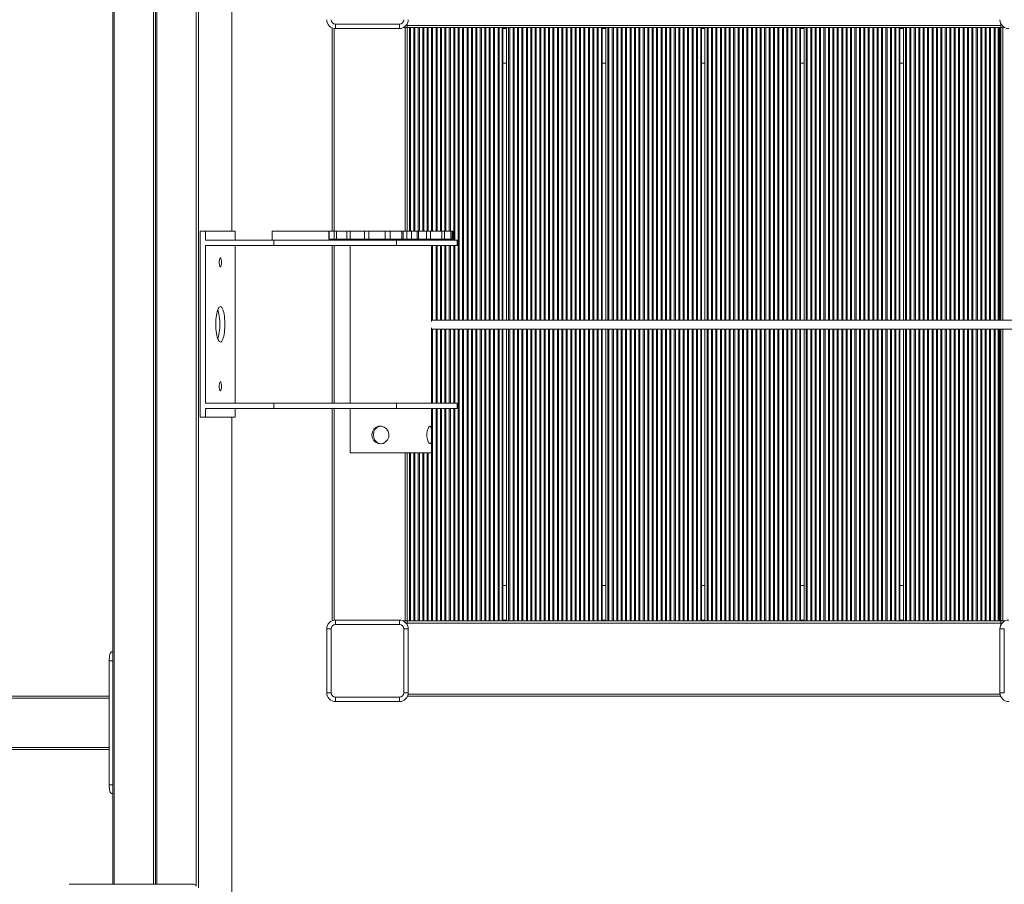
# Model space of a CAD drawing. Units: millimetres. Extents: x -17515 to 14850, y -10423 to -2600.
# Drawn here: x -12388 to -11276, y -8074 to -7097 of the extents above; entities that cross this region are included whole.
import ezdxf

# ---------------------------------------------------------------- set-up
doc = ezdxf.new("R2010")
doc.units = ezdxf.units.MM

msp = doc.modelspace()

# ---------------------------------------------------------------- linework, layer by layer
at = {"color": 7, "linetype": 'Continuous', "lineweight": 15}
for p, q in [((-12282.561, -4809.919), (-12282.561, -8073.876)), ((-12234.265, -4809.919), (-12234.265, -8073.876)), ((-12148.044, -7336.484), (-12148.044, -5546.484)), ((-12031.084, -7102.484), (-11959.085, -7102.484)), ((-12031.084, -7107.484), (-12031.084, -7102.484)), ((-11959.085, -7102.484), (-11959.085, -7107.484)), ((-11950.085, -7103.984), (-11950.085, -7101.843)), ((-11280.085, -7103.984), (-11280.085, -7101.843)), ((-12035.085, -7336.484), (-12035.085, -7106.649)), ((-11959.085, -7107.484), (-12031.084, -7107.484)), ((-11952.585, -7106.484), (-11954.726, -7106.484)), ((-11950.085, -7106.484), (-11952.585, -7106.484)), ((-11950.085, -7106.484), (-11950.085, -7103.984)), ((-11950.085, -7103.984), (-11280.085, -7103.984)), ((-11950.085, -7336.484), (-11950.085, -7106.484)), ((-11950.085, -7106.484), (-11280.085, -7106.484)), ((-11842.085, -7436.897), (-11842.085, -7106.484)), ((-11838.085, -7436.897), (-11838.085, -7106.484)), ((-11730.085, -7436.897), (-11730.085, -7106.484)), ((-11726.085, -7436.897), (-11726.085, -7106.484)), ((-11618.085, -7436.897), (-11618.085, -7106.484)), ((-11614.085, -7436.897), (-11614.085, -7106.484)), ((-11506.085, -7436.897), (-11506.085, -7106.484)), ((-11502.085, -7436.897), (-11502.085, -7106.484)), ((-11394.084, -7436.897), (-11394.084, -7106.484)), ((-11390.085, -7436.897), (-11390.085, -7106.484)), ((-11282.085, -7436.897), (-11282.085, -7106.484)), ((-11280.085, -7106.484), (-11280.085, -7103.984)), ((-11280.085, -7106.484), (-11280.085, -7436.897)), ((-11280.085, -7106.484), (-11277.584, -7106.484)), ((-11277.584, -7106.484), (-11275.443, -7106.484)), ((-11842.085, -7146.484), (-11838.085, -7146.484)), ((-11730.085, -7146.484), (-11726.085, -7146.484)), ((-11618.085, -7146.484), (-11614.085, -7146.484)), ((-11506.085, -7146.484), (-11502.085, -7146.484)), ((-11394.084, -7146.484), (-11390.085, -7146.484)), ((-11282.085, -7146.484), (-11281.084, -7146.484)), ((-12178.034, -7336.484), (-12183.83, -7336.484)), ((-12183.83, -7336.484), (-12183.83, -7546.484)), ((-12178.034, -7336.484), (-12178.034, -7346.484)), ((-12144.388, -7336.484), (-12178.034, -7336.484)), ((-12144.388, -7346.484), (-12144.388, -7336.484)), ((-12102.702, -7336.484), (-12102.702, -7346.484)), ((-12102.702, -7336.484), (-12038.883, -7336.484)), ((-12038.883, -7345.484), (-12038.883, -7336.484)), ((-12038.177, -7336.484), (-12038.883, -7336.484)), ((-12038.177, -7345.484), (-12038.177, -7336.484)), ((-12032.558, -7336.484), (-12038.177, -7336.484)), ((-12032.558, -7345.484), (-12032.558, -7336.484)), ((-12030.004, -7336.484), (-12032.558, -7336.484)), ((-12030.004, -7345.484), (-12030.004, -7336.484)), ((-12018.542, -7336.484), (-12030.004, -7336.484)), ((-12018.542, -7345.484), (-12018.542, -7336.484)), ((-12014.448, -7336.484), (-12018.542, -7336.484)), ((-12014.448, -7345.484), (-12014.448, -7336.484)), ((-11998.523, -7336.484), (-12014.448, -7336.484)), ((-11998.523, -7345.484), (-11998.523, -7336.484)), ((-11993.383, -7336.484), (-11998.523, -7336.484)), ((-11993.383, -7345.484), (-11993.383, -7336.484)), ((-11975.114, -7336.484), (-11993.383, -7336.484)), ((-11975.114, -7345.484), (-11975.114, -7336.484)), ((-11974.919, -7336.484), (-11975.114, -7336.484)), ((-11974.919, -7345.484), (-11974.919, -7336.484)), ((-11969.352, -7336.484), (-11974.919, -7336.484)), ((-11969.352, -7345.484), (-11969.352, -7336.484)), ((-11956.383, -7336.484), (-11969.352, -7336.484)), ((-11956.383, -7345.484), (-11956.383, -7336.484)), ((-11954.609, -7336.484), (-11956.383, -7336.484)), ((-11954.609, -7345.484), (-11954.609, -7336.484)), ((-11950.575, -7336.484), (-11954.609, -7336.484)), ((-11950.575, -7345.484), (-11950.575, -7336.484)), ((-11945.253, -7336.484), (-11950.575, -7336.484)), ((-11945.253, -7345.484), (-11945.253, -7336.484)), ((-11939.147, -7336.484), (-11945.253, -7336.484)), ((-11939.147, -7345.484), (-11939.147, -7336.484)), ((-11937.367, -7336.484), (-11939.147, -7336.484)), ((-11937.367, -7345.484), (-11937.367, -7336.484)), ((-11928.427, -7336.484), (-11937.367, -7336.484)), ((-11928.427, -7345.484), (-11928.427, -7336.484)), ((-11923.992, -7336.484), (-11928.427, -7336.484)), ((-11923.992, -7345.484), (-11923.992, -7336.484)), ((-11923.915, -7336.484), (-11923.992, -7336.484)), ((-11923.915, -7345.484), (-11923.915, -7336.484)), ((-11911.147, -7336.484), (-11923.915, -7336.484)), ((-11911.147, -7345.484), (-11911.147, -7336.484)), ((-11908.134, -7336.484), (-11911.147, -7336.484)), ((-11908.134, -7345.484), (-11908.134, -7336.484)), ((-11900.82, -7336.484), (-11908.134, -7336.484)), ((-11900.82, -7345.484), (-11900.82, -7336.484)), ((-11899.592, -7336.484), (-11900.82, -7336.484)), ((-11899.592, -7345.484), (-11899.592, -7336.484)), ((-11898.691, -7336.484), (-11899.592, -7336.484)), ((-11898.691, -7345.484), (-11898.691, -7336.484)), ((-12100.879, -7346.484), (-12178.034, -7346.484)), ((-12100.879, -7352.484), (-12100.879, -7346.484)), ((-11962.248, -7346.484), (-12100.879, -7346.484)), ((-12038.177, -7345.484), (-12038.883, -7345.484)), ((-12032.558, -7345.484), (-12038.177, -7345.484)), ((-12030.004, -7345.484), (-12032.558, -7345.484)), ((-12030.258, -7345.484), (-12030.258, -7346.484)), ((-12018.542, -7345.484), (-12030.004, -7345.484)), ((-12014.448, -7345.484), (-12018.542, -7345.484)), ((-12014.786, -7345.484), (-12014.786, -7346.484)), ((-11998.523, -7345.484), (-12014.448, -7345.484)), ((-11993.383, -7345.484), (-11998.523, -7345.484)), ((-11975.114, -7345.484), (-11993.383, -7345.484)), ((-11974.919, -7345.484), (-11975.114, -7345.484)), ((-11969.352, -7345.484), (-11974.919, -7345.484)), ((-11956.383, -7345.484), (-11969.352, -7345.484)), ((-11962.248, -7352.484), (-11962.248, -7346.484)), ((-11893.774, -7346.484), (-11962.248, -7346.484)), ((-11954.609, -7345.484), (-11956.383, -7345.484)), ((-11950.575, -7345.484), (-11954.609, -7345.484)), ((-11945.253, -7345.484), (-11950.575, -7345.484)), ((-11939.147, -7345.484), (-11945.253, -7345.484)), ((-11937.367, -7345.484), (-11939.147, -7345.484)), ((-11928.427, -7345.484), (-11937.367, -7345.484)), ((-11923.992, -7345.484), (-11928.427, -7345.484)), ((-11923.915, -7345.484), (-11923.992, -7345.484)), ((-11911.147, -7345.484), (-11923.915, -7345.484)), ((-11922.786, -7346.484), (-11922.786, -7345.484)), ((-11908.134, -7345.484), (-11911.147, -7345.484)), ((-11900.82, -7345.484), (-11908.134, -7345.484)), ((-11899.592, -7345.484), (-11900.82, -7345.484)), ((-11898.691, -7345.484), (-11899.592, -7345.484)), ((-11893.774, -7352.484), (-11893.774, -7346.484)), ((-12178.034, -7352.484), (-12178.034, -7530.484)), ((-12100.879, -7352.484), (-12178.034, -7352.484)), ((-12144.388, -7530.484), (-12144.388, -7352.484)), ((-11962.248, -7352.484), (-12100.879, -7352.484)), ((-12035.085, -7530.484), (-12035.085, -7352.484)), ((-12014.786, -7352.484), (-12014.786, -7530.484)), ((-11893.774, -7352.484), (-11962.248, -7352.484)), ((-11922.786, -7438.173), (-11922.786, -7352.484)), ((139.232, -7436.897), (-11922.786, -7436.897)), ((-11922.786, -7530.484), (-11922.786, -7445.621)), ((-11922.786, -7446.897), (139.232, -7446.897)), ((-11842.085, -7776.484), (-11842.085, -7446.897)), ((-11838.085, -7776.484), (-11838.085, -7446.897)), ((-11730.085, -7776.484), (-11730.085, -7446.897)), ((-11726.085, -7776.484), (-11726.085, -7446.897)), ((-11618.085, -7776.484), (-11618.085, -7446.897)), ((-11614.085, -7776.484), (-11614.085, -7446.897)), ((-11506.085, -7776.484), (-11506.085, -7446.897)), ((-11502.085, -7776.484), (-11502.085, -7446.897)), ((-11394.084, -7776.484), (-11394.084, -7446.897)), ((-11390.085, -7776.484), (-11390.085, -7446.897)), ((-11282.085, -7776.484), (-11282.085, -7446.897)), ((-11280.085, -7446.897), (-11280.085, -7776.484)), ((-12100.879, -7530.484), (-12178.034, -7530.484)), ((-12178.034, -7536.484), (-12178.034, -7546.484)), ((-12100.879, -7536.484), (-12178.034, -7536.484)), ((-12144.388, -7546.484), (-12144.388, -7536.484)), ((-12100.879, -7530.484), (-12100.879, -7536.484)), ((-11962.248, -7530.484), (-12100.879, -7530.484)), ((-11962.248, -7536.484), (-12100.879, -7536.484)), ((-12035.085, -7776.319), (-12035.085, -7536.484)), ((-12014.786, -7536.484), (-12014.786, -7586.484)), ((-11962.248, -7530.484), (-11962.248, -7536.484)), ((-11893.774, -7530.484), (-11962.248, -7530.484)), ((-11893.774, -7536.484), (-11962.248, -7536.484)), ((-11922.786, -7586.484), (-11922.786, -7536.484)), ((-11893.774, -7536.484), (-11893.774, -7530.484)), ((-12178.034, -7546.484), (-12183.83, -7546.484)), ((-12178.034, -7546.484), (-12144.388, -7546.484)), ((-12148.044, -8113.378), (-12148.044, -7546.484)), ((-11922.786, -7586.484), (-12014.786, -7586.484)), ((-11950.085, -7776.484), (-11950.085, -7586.484)), ((-11838.085, -7736.484), (-11842.085, -7736.484)), ((-11726.085, -7736.484), (-11730.085, -7736.484)), ((-11614.085, -7736.484), (-11618.085, -7736.484)), ((-11502.085, -7736.484), (-11506.085, -7736.484)), ((-11390.085, -7736.484), (-11394.084, -7736.484)), ((-11281.084, -7736.484), (-11282.085, -7736.484)), ((-12031.084, -7780.484), (-12031.084, -7775.484)), ((-12031.084, -7775.484), (-11959.085, -7775.484)), ((-11959.085, -7780.484), (-12031.084, -7780.484)), ((-11959.085, -7780.484), (-11959.085, -7775.484)), ((-11952.585, -7776.484), (-11954.726, -7776.484)), ((-11950.085, -7776.484), (-11952.585, -7776.484)), ((-11280.085, -7776.484), (-11950.085, -7776.484)), ((-11950.085, -7776.484), (-11950.085, -7778.984)), ((-11280.085, -7778.984), (-11950.085, -7778.984)), ((-11950.085, -7778.984), (-11950.085, -7781.125)), ((-11280.085, -7776.484), (-11280.085, -7778.984)), ((-11280.085, -7776.484), (-11277.584, -7776.484)), ((-11280.085, -7778.984), (-11280.085, -7781.125)), ((-11277.584, -7776.484), (-11275.443, -7776.484)), ((-12041.085, -7857.484), (-12041.085, -7785.484)), ((-12036.084, -7785.484), (-12041.085, -7785.484)), ((-12036.084, -7785.484), (-12036.084, -7857.484)), ((-11954.085, -7857.484), (-11954.085, -7785.484)), ((-11954.085, -7785.484), (-11949.085, -7785.484)), ((-11949.085, -7785.484), (-11949.085, -7857.484)), ((-11276.085, -7785.484), (-11281.084, -7785.484)), ((-11281.084, -7857.484), (-11281.084, -7785.484)), ((-11276.085, -7785.484), (-11276.085, -7857.484)), ((-12284.026, -7811.484), (-12282.561, -7811.484)), ((-12286.615, -7961.484), (-12286.615, -7821.484)), ((-12286.615, -7821.484), (-12282.751, -7821.484)), ((-12282.751, -7961.484), (-12282.751, -7821.484)), ((-12041.085, -7857.484), (-12036.084, -7857.484)), ((-11949.085, -7857.484), (-11954.085, -7857.484)), ((-11276.085, -7857.484), (-11281.084, -7857.484)), ((-14293.664, -7861.484), (-12286.615, -7861.484)), ((-12031.084, -7867.484), (-12031.084, -7862.484)), ((-12031.084, -7862.484), (-11959.085, -7862.484)), ((-11959.085, -7867.484), (-12031.084, -7867.484)), ((-11959.085, -7867.484), (-11959.085, -7862.484)), ((-11280.25, -7861.484), (-11949.92, -7861.484)), ((-12286.615, -7921.484), (-14293.664, -7921.484)), ((-12286.615, -7961.484), (-12282.751, -7961.484)), ((-12284.026, -7971.484), (-12282.561, -7971.484)), ((-12190.683, -8073.876), (-12331.708, -8073.876))]:
    msp.add_line(p, q, dxfattribs=at)
at = {"color": 8, "linetype": 'Continuous', "lineweight": 15}
for p, q in [((-12281.079, -8073.876), (-12281.079, -4809.919)), ((-12236.646, -4809.919), (-12236.646, -8073.876)), ((-12232.782, -4809.919), (-12232.782, -8073.876)), ((-12188.349, -8075.483), (-12188.349, -4808.311)), ((-12185.9, -4805.775), (-12185.9, -8078.019)), ((-12148.113, -7336.484), (-12148.113, -5546.484)), ((-12032.584, -7336.484), (-12032.584, -7107.371)), ((-11952.585, -7336.484), (-11952.585, -7106.484)), ((-11947.673, -7336.484), (-11947.673, -7106.484)), ((-11946.496, -7336.484), (-11946.496, -7106.484)), ((-11942.673, -7336.484), (-11942.673, -7106.484)), ((-11941.496, -7336.484), (-11941.496, -7106.484)), ((-11937.673, -7336.484), (-11937.673, -7106.484)), ((-11936.496, -7336.484), (-11936.496, -7106.484)), ((-11932.673, -7336.484), (-11932.673, -7106.484)), ((-11931.496, -7336.484), (-11931.496, -7106.484)), ((-11927.673, -7336.484), (-11927.673, -7106.484)), ((-11926.497, -7336.484), (-11926.497, -7106.484)), ((-11922.674, -7336.484), (-11922.674, -7106.484)), ((-11921.497, -7336.484), (-11921.497, -7106.484)), ((-11917.673, -7336.484), (-11917.673, -7106.484)), ((-11916.497, -7336.484), (-11916.497, -7106.484)), ((-11912.673, -7336.484), (-11912.673, -7106.484)), ((-11911.496, -7336.484), (-11911.496, -7106.484)), ((-11907.673, -7336.484), (-11907.673, -7106.484)), ((-11906.496, -7336.484), (-11906.496, -7106.484)), ((-11902.673, -7336.484), (-11902.673, -7106.484)), ((-11901.496, -7336.484), (-11901.496, -7106.484)), ((-11897.673, -7346.484), (-11897.673, -7106.484)), ((-11896.496, -7346.484), (-11896.496, -7106.484)), ((-11892.673, -7436.897), (-11892.673, -7106.484)), ((-11891.496, -7436.897), (-11891.496, -7106.484)), ((-11887.673, -7436.897), (-11887.673, -7106.484)), ((-11886.497, -7436.897), (-11886.497, -7106.484)), ((-11882.674, -7436.897), (-11882.674, -7106.484)), ((-11881.497, -7436.897), (-11881.497, -7106.484)), ((-11877.673, -7436.897), (-11877.673, -7106.484)), ((-11876.497, -7436.897), (-11876.497, -7106.484)), ((-11872.673, -7436.897), (-11872.673, -7106.484)), ((-11871.496, -7436.897), (-11871.496, -7106.484)), ((-11867.673, -7436.897), (-11867.673, -7106.484)), ((-11866.496, -7436.897), (-11866.496, -7106.484)), ((-11862.673, -7436.897), (-11862.673, -7106.484)), ((-11861.496, -7436.897), (-11861.496, -7106.484)), ((-11857.673, -7436.897), (-11857.673, -7106.484)), ((-11856.496, -7436.897), (-11856.496, -7106.484)), ((-11852.673, -7436.897), (-11852.673, -7106.484)), ((-11851.496, -7436.897), (-11851.496, -7106.484)), ((-11847.673, -7436.897), (-11847.673, -7106.484)), ((-11846.496, -7436.897), (-11846.496, -7106.484)), ((-11842.888, -7436.897), (-11842.888, -7106.484)), ((-11842.085, -7107.484), (-11838.085, -7107.484)), ((-11835.673, -7436.897), (-11835.673, -7106.484)), ((-11834.497, -7436.897), (-11834.497, -7106.484)), ((-11830.674, -7436.897), (-11830.674, -7106.484)), ((-11829.497, -7436.897), (-11829.497, -7106.484)), ((-11825.673, -7436.897), (-11825.673, -7106.484)), ((-11824.497, -7436.897), (-11824.497, -7106.484)), ((-11820.673, -7436.897), (-11820.673, -7106.484)), ((-11819.496, -7436.897), (-11819.496, -7106.484)), ((-11815.673, -7436.897), (-11815.673, -7106.484)), ((-11814.496, -7436.897), (-11814.496, -7106.484)), ((-11810.673, -7436.897), (-11810.673, -7106.484)), ((-11809.496, -7436.897), (-11809.496, -7106.484)), ((-11805.673, -7436.897), (-11805.673, -7106.484)), ((-11804.496, -7436.897), (-11804.496, -7106.484)), ((-11800.673, -7436.897), (-11800.673, -7106.484)), ((-11799.496, -7436.897), (-11799.496, -7106.484)), ((-11795.673, -7436.897), (-11795.673, -7106.484)), ((-11794.497, -7436.897), (-11794.497, -7106.484)), ((-11790.674, -7436.897), (-11790.674, -7106.484)), ((-11789.497, -7436.897), (-11789.497, -7106.484)), ((-11785.673, -7436.897), (-11785.673, -7106.484)), ((-11784.497, -7436.897), (-11784.497, -7106.484)), ((-11780.673, -7436.897), (-11780.673, -7106.484)), ((-11779.496, -7436.897), (-11779.496, -7106.484)), ((-11775.673, -7436.897), (-11775.673, -7106.484)), ((-11774.496, -7436.897), (-11774.496, -7106.484)), ((-11770.673, -7436.897), (-11770.673, -7106.484)), ((-11769.496, -7436.897), (-11769.496, -7106.484)), ((-11765.673, -7436.897), (-11765.673, -7106.484)), ((-11764.496, -7436.897), (-11764.496, -7106.484)), ((-11760.673, -7436.897), (-11760.673, -7106.484)), ((-11759.496, -7436.897), (-11759.496, -7106.484)), ((-11755.673, -7436.897), (-11755.673, -7106.484)), ((-11754.496, -7436.897), (-11754.496, -7106.484)), ((-11750.673, -7436.897), (-11750.673, -7106.484)), ((-11749.497, -7436.897), (-11749.497, -7106.484)), ((-11745.673, -7436.897), (-11745.673, -7106.484)), ((-11744.497, -7436.897), (-11744.497, -7106.484)), ((-11740.673, -7436.897), (-11740.673, -7106.484)), ((-11739.497, -7436.897), (-11739.497, -7106.484)), ((-11735.673, -7436.897), (-11735.673, -7106.484)), ((-11734.496, -7436.897), (-11734.496, -7106.484)), ((-11730.889, -7436.897), (-11730.889, -7106.484)), ((-11730.085, -7107.484), (-11726.085, -7107.484)), ((-11723.673, -7436.897), (-11723.673, -7106.484)), ((-11722.496, -7436.897), (-11722.496, -7106.484)), ((-11718.673, -7436.897), (-11718.673, -7106.484)), ((-11717.496, -7436.897), (-11717.496, -7106.484)), ((-11713.673, -7436.897), (-11713.673, -7106.484)), ((-11712.496, -7436.897), (-11712.496, -7106.484)), ((-11708.673, -7436.897), (-11708.673, -7106.484)), ((-11707.496, -7436.897), (-11707.496, -7106.484)), ((-11703.673, -7436.897), (-11703.673, -7106.484)), ((-11702.497, -7436.897), (-11702.497, -7106.484)), ((-11698.674, -7436.897), (-11698.674, -7106.484)), ((-11697.497, -7436.897), (-11697.497, -7106.484)), ((-11693.673, -7436.897), (-11693.673, -7106.484)), ((-11692.497, -7436.897), (-11692.497, -7106.484)), ((-11688.673, -7436.897), (-11688.673, -7106.484)), ((-11687.496, -7436.897), (-11687.496, -7106.484)), ((-11683.673, -7436.897), (-11683.673, -7106.484)), ((-11682.496, -7436.897), (-11682.496, -7106.484)), ((-11678.673, -7436.897), (-11678.673, -7106.484)), ((-11677.496, -7436.897), (-11677.496, -7106.484)), ((-11673.673, -7436.897), (-11673.673, -7106.484)), ((-11672.496, -7436.897), (-11672.496, -7106.484)), ((-11668.673, -7436.897), (-11668.673, -7106.484)), ((-11667.496, -7436.897), (-11667.496, -7106.484)), ((-11663.673, -7436.897), (-11663.673, -7106.484)), ((-11662.497, -7436.897), (-11662.497, -7106.484)), ((-11658.673, -7436.897), (-11658.673, -7106.484)), ((-11657.497, -7436.897), (-11657.497, -7106.484)), ((-11653.673, -7436.897), (-11653.673, -7106.484)), ((-11652.497, -7436.897), (-11652.497, -7106.484)), ((-11648.673, -7436.897), (-11648.673, -7106.484)), ((-11647.497, -7436.897), (-11647.497, -7106.484)), ((-11643.673, -7436.897), (-11643.673, -7106.484)), ((-11642.496, -7436.897), (-11642.496, -7106.484)), ((-11638.673, -7436.897), (-11638.673, -7106.484)), ((-11637.496, -7436.897), (-11637.496, -7106.484)), ((-11633.673, -7436.897), (-11633.673, -7106.484)), ((-11632.496, -7436.897), (-11632.496, -7106.484)), ((-11628.673, -7436.897), (-11628.673, -7106.484)), ((-11627.496, -7436.897), (-11627.496, -7106.484)), ((-11623.673, -7436.897), (-11623.673, -7106.484)), ((-11622.496, -7436.897), (-11622.496, -7106.484)), ((-11618.888, -7436.897), (-11618.888, -7106.484)), ((-11618.085, -7107.484), (-11614.085, -7107.484)), ((-11611.673, -7436.897), (-11611.673, -7106.484)), ((-11610.497, -7436.897), (-11610.497, -7106.484)), ((-11606.674, -7436.897), (-11606.674, -7106.484)), ((-11605.497, -7436.897), (-11605.497, -7106.484)), ((-11601.673, -7436.897), (-11601.673, -7106.484)), ((-11600.497, -7436.897), (-11600.497, -7106.484)), ((-11596.673, -7436.897), (-11596.673, -7106.484)), ((-11595.496, -7436.897), (-11595.496, -7106.484)), ((-11591.673, -7436.897), (-11591.673, -7106.484)), ((-11590.496, -7436.897), (-11590.496, -7106.484)), ((-11586.673, -7436.897), (-11586.673, -7106.484)), ((-11585.496, -7436.897), (-11585.496, -7106.484)), ((-11581.673, -7436.897), (-11581.673, -7106.484)), ((-11580.496, -7436.897), (-11580.496, -7106.484)), ((-11576.673, -7436.897), (-11576.673, -7106.484)), ((-11575.496, -7436.897), (-11575.496, -7106.484)), ((-11571.673, -7436.897), (-11571.673, -7106.484)), ((-11570.497, -7436.897), (-11570.497, -7106.484)), ((-11566.673, -7436.897), (-11566.673, -7106.484)), ((-11565.497, -7436.897), (-11565.497, -7106.484)), ((-11561.673, -7436.897), (-11561.673, -7106.484)), ((-11560.497, -7436.897), (-11560.497, -7106.484)), ((-11556.673, -7436.897), (-11556.673, -7106.484)), ((-11555.497, -7436.897), (-11555.497, -7106.484)), ((-11551.673, -7436.897), (-11551.673, -7106.484)), ((-11550.496, -7436.897), (-11550.496, -7106.484)), ((-11546.673, -7436.897), (-11546.673, -7106.484)), ((-11545.496, -7436.897), (-11545.496, -7106.484)), ((-11541.673, -7436.897), (-11541.673, -7106.484)), ((-11540.496, -7436.897), (-11540.496, -7106.484)), ((-11536.673, -7436.897), (-11536.673, -7106.484)), ((-11535.496, -7436.897), (-11535.496, -7106.484)), ((-11531.673, -7436.897), (-11531.673, -7106.484)), ((-11530.496, -7436.897), (-11530.496, -7106.484)), ((-11526.673, -7436.897), (-11526.673, -7106.484)), ((-11525.497, -7436.897), (-11525.497, -7106.484)), ((-11521.674, -7436.897), (-11521.674, -7106.484)), ((-11520.497, -7436.897), (-11520.497, -7106.484)), ((-11516.673, -7436.897), (-11516.673, -7106.484)), ((-11515.497, -7436.897), (-11515.497, -7106.484)), ((-11511.673, -7436.897), (-11511.673, -7106.484)), ((-11510.496, -7436.897), (-11510.496, -7106.484)), ((-11506.889, -7436.897), (-11506.889, -7106.484)), ((-11506.085, -7107.484), (-11502.085, -7107.484)), ((-11499.673, -7436.897), (-11499.673, -7106.484)), ((-11498.496, -7436.897), (-11498.496, -7106.484)), ((-11494.673, -7436.897), (-11494.673, -7106.484)), ((-11493.496, -7436.897), (-11493.496, -7106.484)), ((-11489.673, -7436.897), (-11489.673, -7106.484)), ((-11488.496, -7436.897), (-11488.496, -7106.484)), ((-11484.673, -7436.897), (-11484.673, -7106.484)), ((-11483.496, -7436.897), (-11483.496, -7106.484)), ((-11479.673, -7436.897), (-11479.673, -7106.484)), ((-11478.497, -7436.897), (-11478.497, -7106.484)), ((-11474.674, -7436.897), (-11474.674, -7106.484)), ((-11473.497, -7436.897), (-11473.497, -7106.484)), ((-11469.673, -7436.897), (-11469.673, -7106.484)), ((-11468.497, -7436.897), (-11468.497, -7106.484)), ((-11464.673, -7436.897), (-11464.673, -7106.484)), ((-11463.497, -7436.897), (-11463.497, -7106.484)), ((-11459.673, -7436.897), (-11459.673, -7106.484)), ((-11458.496, -7436.897), (-11458.496, -7106.484)), ((-11454.673, -7436.897), (-11454.673, -7106.484)), ((-11453.496, -7436.897), (-11453.496, -7106.484)), ((-11449.673, -7436.897), (-11449.673, -7106.484)), ((-11448.496, -7436.897), (-11448.496, -7106.484)), ((-11444.673, -7436.897), (-11444.673, -7106.484)), ((-11443.496, -7436.897), (-11443.496, -7106.484)), ((-11439.673, -7436.897), (-11439.673, -7106.484)), ((-11438.496, -7436.897), (-11438.496, -7106.484)), ((-11434.673, -7436.897), (-11434.673, -7106.484)), ((-11433.497, -7436.897), (-11433.497, -7106.484)), ((-11429.673, -7436.897), (-11429.673, -7106.484)), ((-11428.497, -7436.897), (-11428.497, -7106.484)), ((-11424.673, -7436.897), (-11424.673, -7106.484)), ((-11423.497, -7436.897), (-11423.497, -7106.484)), ((-11419.673, -7436.897), (-11419.673, -7106.484)), ((-11418.496, -7436.897), (-11418.496, -7106.484)), ((-11414.673, -7436.897), (-11414.673, -7106.484)), ((-11413.496, -7436.897), (-11413.496, -7106.484)), ((-11409.673, -7436.897), (-11409.673, -7106.484)), ((-11408.496, -7436.897), (-11408.496, -7106.484)), ((-11404.673, -7436.897), (-11404.673, -7106.484)), ((-11403.496, -7436.897), (-11403.496, -7106.484)), ((-11399.673, -7436.897), (-11399.673, -7106.484)), ((-11398.496, -7436.897), (-11398.496, -7106.484)), ((-11394.888, -7436.897), (-11394.888, -7106.484)), ((-11394.084, -7107.484), (-11390.085, -7107.484)), ((-11387.673, -7436.897), (-11387.673, -7106.484)), ((-11386.497, -7436.897), (-11386.497, -7106.484)), ((-11382.674, -7436.897), (-11382.674, -7106.484)), ((-11381.497, -7436.897), (-11381.497, -7106.484)), ((-11377.673, -7436.897), (-11377.673, -7106.484)), ((-11376.497, -7436.897), (-11376.497, -7106.484)), ((-11372.673, -7436.897), (-11372.673, -7106.484)), ((-11371.496, -7436.897), (-11371.496, -7106.484)), ((-11367.673, -7436.897), (-11367.673, -7106.484)), ((-11366.496, -7436.897), (-11366.496, -7106.484)), ((-11362.673, -7436.897), (-11362.673, -7106.484)), ((-11361.496, -7436.897), (-11361.496, -7106.484)), ((-11357.673, -7436.897), (-11357.673, -7106.484)), ((-11356.496, -7436.897), (-11356.496, -7106.484)), ((-11352.673, -7436.897), (-11352.673, -7106.484)), ((-11351.496, -7436.897), (-11351.496, -7106.484)), ((-11347.673, -7436.897), (-11347.673, -7106.484)), ((-11346.496, -7436.897), (-11346.496, -7106.484)), ((-11342.673, -7436.897), (-11342.673, -7106.484)), ((-11341.497, -7436.897), (-11341.497, -7106.484)), ((-11337.673, -7436.897), (-11337.673, -7106.484)), ((-11336.497, -7436.897), (-11336.497, -7106.484)), ((-11332.673, -7436.897), (-11332.673, -7106.484)), ((-11331.497, -7436.897), (-11331.497, -7106.484)), ((-11327.673, -7436.897), (-11327.673, -7106.484)), ((-11326.496, -7436.897), (-11326.496, -7106.484)), ((-11322.673, -7436.897), (-11322.673, -7106.484)), ((-11321.496, -7436.897), (-11321.496, -7106.484)), ((-11317.673, -7436.897), (-11317.673, -7106.484)), ((-11316.496, -7436.897), (-11316.496, -7106.484)), ((-11312.673, -7436.897), (-11312.673, -7106.484)), ((-11311.496, -7436.897), (-11311.496, -7106.484)), ((-11307.673, -7436.897), (-11307.673, -7106.484)), ((-11306.496, -7436.897), (-11306.496, -7106.484)), ((-11302.673, -7436.897), (-11302.673, -7106.484)), ((-11301.497, -7436.897), (-11301.497, -7106.484)), ((-11297.674, -7436.897), (-11297.674, -7106.484)), ((-11296.497, -7436.897), (-11296.497, -7106.484)), ((-11292.673, -7436.897), (-11292.673, -7106.484)), ((-11291.497, -7436.897), (-11291.497, -7106.484)), ((-11287.673, -7436.897), (-11287.673, -7106.484)), ((-11286.496, -7436.897), (-11286.496, -7106.484)), ((-11282.889, -7436.897), (-11282.889, -7106.484)), ((-11282.085, -7107.484), (-11281.084, -7107.484)), ((-11281.084, -7107.484), (-11281.084, -7436.897)), ((-11277.584, -7106.484), (-11277.584, -7436.897)), ((-11922.674, -7346.484), (-11922.674, -7345.484)), ((-11921.497, -7346.484), (-11921.497, -7345.484)), ((-11917.673, -7346.484), (-11917.673, -7345.484)), ((-11916.497, -7346.484), (-11916.497, -7345.484)), ((-11912.673, -7346.484), (-11912.673, -7345.484)), ((-11911.496, -7346.484), (-11911.496, -7345.484)), ((-11907.673, -7346.484), (-11907.673, -7345.484)), ((-11906.496, -7346.484), (-11906.496, -7345.484)), ((-11902.673, -7346.484), (-11902.673, -7345.484)), ((-11901.496, -7346.484), (-11901.496, -7345.484)), ((-12032.584, -7530.484), (-12032.584, -7352.484)), ((-11922.674, -7436.897), (-11922.674, -7352.484)), ((-11921.497, -7436.897), (-11921.497, -7352.484)), ((-11917.673, -7436.897), (-11917.673, -7352.484)), ((-11916.497, -7436.897), (-11916.497, -7352.484)), ((-11912.673, -7436.897), (-11912.673, -7352.484)), ((-11911.496, -7436.897), (-11911.496, -7352.484)), ((-11907.673, -7436.897), (-11907.673, -7352.484)), ((-11906.496, -7436.897), (-11906.496, -7352.484)), ((-11902.673, -7436.897), (-11902.673, -7352.484)), ((-11901.496, -7436.897), (-11901.496, -7352.484)), ((-11897.673, -7436.897), (-11897.673, -7352.484)), ((-11896.496, -7436.897), (-11896.496, -7352.484)), ((-11922.674, -7530.484), (-11922.674, -7446.897)), ((-11921.497, -7530.484), (-11921.497, -7446.897)), ((-11917.673, -7530.484), (-11917.673, -7446.897)), ((-11916.497, -7530.484), (-11916.497, -7446.897)), ((-11912.673, -7530.484), (-11912.673, -7446.897)), ((-11911.496, -7530.484), (-11911.496, -7446.897)), ((-11907.673, -7530.484), (-11907.673, -7446.897)), ((-11906.496, -7530.484), (-11906.496, -7446.897)), ((-11902.673, -7530.484), (-11902.673, -7446.897)), ((-11901.496, -7530.484), (-11901.496, -7446.897)), ((-11897.673, -7530.484), (-11897.673, -7446.897)), ((-11896.496, -7530.484), (-11896.496, -7446.897)), ((-11892.673, -7776.484), (-11892.673, -7446.897)), ((-11891.496, -7776.484), (-11891.496, -7446.897)), ((-11887.673, -7776.484), (-11887.673, -7446.897)), ((-11886.497, -7776.484), (-11886.497, -7446.897)), ((-11882.674, -7776.484), (-11882.674, -7446.897)), ((-11881.497, -7776.484), (-11881.497, -7446.897)), ((-11877.673, -7776.484), (-11877.673, -7446.897)), ((-11876.497, -7776.484), (-11876.497, -7446.897)), ((-11872.673, -7776.484), (-11872.673, -7446.897)), ((-11871.496, -7776.484), (-11871.496, -7446.897)), ((-11867.673, -7776.484), (-11867.673, -7446.897)), ((-11866.496, -7776.484), (-11866.496, -7446.897)), ((-11862.673, -7776.484), (-11862.673, -7446.897)), ((-11861.496, -7776.484), (-11861.496, -7446.897)), ((-11857.673, -7776.484), (-11857.673, -7446.897)), ((-11856.496, -7776.484), (-11856.496, -7446.897)), ((-11852.673, -7776.484), (-11852.673, -7446.897)), ((-11851.496, -7776.484), (-11851.496, -7446.897)), ((-11847.673, -7776.484), (-11847.673, -7446.897)), ((-11846.496, -7776.484), (-11846.496, -7446.897)), ((-11842.888, -7776.484), (-11842.888, -7446.897)), ((-11835.673, -7776.484), (-11835.673, -7446.897)), ((-11834.497, -7776.484), (-11834.497, -7446.897)), ((-11830.674, -7776.484), (-11830.674, -7446.897)), ((-11829.497, -7776.484), (-11829.497, -7446.897)), ((-11825.673, -7776.484), (-11825.673, -7446.897)), ((-11824.497, -7776.484), (-11824.497, -7446.897)), ((-11820.673, -7776.484), (-11820.673, -7446.897)), ((-11819.496, -7776.484), (-11819.496, -7446.897)), ((-11815.673, -7776.484), (-11815.673, -7446.897)), ((-11814.496, -7776.484), (-11814.496, -7446.897)), ((-11810.673, -7776.484), (-11810.673, -7446.897)), ((-11809.496, -7776.484), (-11809.496, -7446.897)), ((-11805.673, -7776.484), (-11805.673, -7446.897)), ((-11804.496, -7776.484), (-11804.496, -7446.897)), ((-11800.673, -7776.484), (-11800.673, -7446.897)), ((-11799.496, -7776.484), (-11799.496, -7446.897)), ((-11795.673, -7776.484), (-11795.673, -7446.897)), ((-11794.497, -7776.484), (-11794.497, -7446.897)), ((-11790.674, -7776.484), (-11790.674, -7446.897)), ((-11789.497, -7776.484), (-11789.497, -7446.897)), ((-11785.673, -7776.484), (-11785.673, -7446.897)), ((-11784.497, -7776.484), (-11784.497, -7446.897)), ((-11780.673, -7776.484), (-11780.673, -7446.897)), ((-11779.496, -7776.484), (-11779.496, -7446.897)), ((-11775.673, -7776.484), (-11775.673, -7446.897)), ((-11774.496, -7776.484), (-11774.496, -7446.897)), ((-11770.673, -7776.484), (-11770.673, -7446.897)), ((-11769.496, -7776.484), (-11769.496, -7446.897)), ((-11765.673, -7776.484), (-11765.673, -7446.897)), ((-11764.496, -7776.484), (-11764.496, -7446.897)), ((-11760.673, -7776.484), (-11760.673, -7446.897)), ((-11759.496, -7776.484), (-11759.496, -7446.897)), ((-11755.673, -7776.484), (-11755.673, -7446.897)), ((-11754.496, -7776.484), (-11754.496, -7446.897)), ((-11750.673, -7776.484), (-11750.673, -7446.897)), ((-11749.497, -7776.484), (-11749.497, -7446.897)), ((-11745.673, -7776.484), (-11745.673, -7446.897)), ((-11744.497, -7776.484), (-11744.497, -7446.897)), ((-11740.673, -7776.484), (-11740.673, -7446.897)), ((-11739.497, -7776.484), (-11739.497, -7446.897)), ((-11735.673, -7776.484), (-11735.673, -7446.897)), ((-11734.496, -7776.484), (-11734.496, -7446.897)), ((-11730.889, -7776.484), (-11730.889, -7446.897)), ((-11723.673, -7776.484), (-11723.673, -7446.897)), ((-11722.496, -7776.484), (-11722.496, -7446.897)), ((-11718.673, -7776.484), (-11718.673, -7446.897)), ((-11717.496, -7776.484), (-11717.496, -7446.897)), ((-11713.673, -7776.484), (-11713.673, -7446.897)), ((-11712.496, -7776.484), (-11712.496, -7446.897)), ((-11708.673, -7776.484), (-11708.673, -7446.897)), ((-11707.496, -7776.484), (-11707.496, -7446.897)), ((-11703.673, -7776.484), (-11703.673, -7446.897)), ((-11702.497, -7776.484), (-11702.497, -7446.897)), ((-11698.674, -7776.484), (-11698.674, -7446.897)), ((-11697.497, -7776.484), (-11697.497, -7446.897)), ((-11693.673, -7776.484), (-11693.673, -7446.897)), ((-11692.497, -7776.484), (-11692.497, -7446.897)), ((-11688.673, -7776.484), (-11688.673, -7446.897)), ((-11687.496, -7776.484), (-11687.496, -7446.897)), ((-11683.673, -7776.484), (-11683.673, -7446.897)), ((-11682.496, -7776.484), (-11682.496, -7446.897)), ((-11678.673, -7776.484), (-11678.673, -7446.897)), ((-11677.496, -7776.484), (-11677.496, -7446.897)), ((-11673.673, -7776.484), (-11673.673, -7446.897)), ((-11672.496, -7776.484), (-11672.496, -7446.897)), ((-11668.673, -7776.484), (-11668.673, -7446.897)), ((-11667.496, -7776.484), (-11667.496, -7446.897)), ((-11663.673, -7776.484), (-11663.673, -7446.897)), ((-11662.497, -7776.484), (-11662.497, -7446.897)), ((-11658.673, -7776.484), (-11658.673, -7446.897)), ((-11657.497, -7776.484), (-11657.497, -7446.897)), ((-11653.673, -7776.484), (-11653.673, -7446.897)), ((-11652.497, -7776.484), (-11652.497, -7446.897)), ((-11648.673, -7776.484), (-11648.673, -7446.897)), ((-11647.497, -7776.484), (-11647.497, -7446.897)), ((-11643.673, -7776.484), (-11643.673, -7446.897)), ((-11642.496, -7776.484), (-11642.496, -7446.897)), ((-11638.673, -7776.484), (-11638.673, -7446.897)), ((-11637.496, -7776.484), (-11637.496, -7446.897)), ((-11633.673, -7776.484), (-11633.673, -7446.897)), ((-11632.496, -7776.484), (-11632.496, -7446.897)), ((-11628.673, -7776.484), (-11628.673, -7446.897)), ((-11627.496, -7776.484), (-11627.496, -7446.897)), ((-11623.673, -7776.484), (-11623.673, -7446.897)), ((-11622.496, -7776.484), (-11622.496, -7446.897)), ((-11618.888, -7776.484), (-11618.888, -7446.897)), ((-11611.673, -7776.484), (-11611.673, -7446.897)), ((-11610.497, -7776.484), (-11610.497, -7446.897)), ((-11606.674, -7776.484), (-11606.674, -7446.897)), ((-11605.497, -7776.484), (-11605.497, -7446.897)), ((-11601.673, -7776.484), (-11601.673, -7446.897)), ((-11600.497, -7776.484), (-11600.497, -7446.897)), ((-11596.673, -7776.484), (-11596.673, -7446.897)), ((-11595.496, -7776.484), (-11595.496, -7446.897)), ((-11591.673, -7776.484), (-11591.673, -7446.897)), ((-11590.496, -7776.484), (-11590.496, -7446.897)), ((-11586.673, -7776.484), (-11586.673, -7446.897)), ((-11585.496, -7776.484), (-11585.496, -7446.897)), ((-11581.673, -7776.484), (-11581.673, -7446.897)), ((-11580.496, -7776.484), (-11580.496, -7446.897)), ((-11576.673, -7776.484), (-11576.673, -7446.897)), ((-11575.496, -7776.484), (-11575.496, -7446.897)), ((-11571.673, -7776.484), (-11571.673, -7446.897)), ((-11570.497, -7776.484), (-11570.497, -7446.897)), ((-11566.673, -7776.484), (-11566.673, -7446.897)), ((-11565.497, -7776.484), (-11565.497, -7446.897)), ((-11561.673, -7776.484), (-11561.673, -7446.897)), ((-11560.497, -7776.484), (-11560.497, -7446.897)), ((-11556.673, -7776.484), (-11556.673, -7446.897)), ((-11555.497, -7776.484), (-11555.497, -7446.897)), ((-11551.673, -7776.484), (-11551.673, -7446.897)), ((-11550.496, -7776.484), (-11550.496, -7446.897)), ((-11546.673, -7776.484), (-11546.673, -7446.897)), ((-11545.496, -7776.484), (-11545.496, -7446.897)), ((-11541.673, -7776.484), (-11541.673, -7446.897)), ((-11540.496, -7776.484), (-11540.496, -7446.897)), ((-11536.673, -7776.484), (-11536.673, -7446.897)), ((-11535.496, -7776.484), (-11535.496, -7446.897)), ((-11531.673, -7776.484), (-11531.673, -7446.897)), ((-11530.496, -7776.484), (-11530.496, -7446.897)), ((-11526.673, -7776.484), (-11526.673, -7446.897)), ((-11525.497, -7776.484), (-11525.497, -7446.897)), ((-11521.674, -7776.484), (-11521.674, -7446.897)), ((-11520.497, -7776.484), (-11520.497, -7446.897)), ((-11516.673, -7776.484), (-11516.673, -7446.897)), ((-11515.497, -7776.484), (-11515.497, -7446.897)), ((-11511.673, -7776.484), (-11511.673, -7446.897)), ((-11510.496, -7776.484), (-11510.496, -7446.897)), ((-11506.889, -7776.484), (-11506.889, -7446.897)), ((-11499.673, -7776.484), (-11499.673, -7446.897)), ((-11498.496, -7776.484), (-11498.496, -7446.897)), ((-11494.673, -7776.484), (-11494.673, -7446.897)), ((-11493.496, -7776.484), (-11493.496, -7446.897)), ((-11489.673, -7776.484), (-11489.673, -7446.897)), ((-11488.496, -7776.484), (-11488.496, -7446.897)), ((-11484.673, -7776.484), (-11484.673, -7446.897)), ((-11483.496, -7776.484), (-11483.496, -7446.897)), ((-11479.673, -7776.484), (-11479.673, -7446.897)), ((-11478.497, -7776.484), (-11478.497, -7446.897)), ((-11474.674, -7776.484), (-11474.674, -7446.897)), ((-11473.497, -7776.484), (-11473.497, -7446.897)), ((-11469.673, -7776.484), (-11469.673, -7446.897)), ((-11468.497, -7776.484), (-11468.497, -7446.897)), ((-11464.673, -7776.484), (-11464.673, -7446.897)), ((-11463.497, -7776.484), (-11463.497, -7446.897)), ((-11459.673, -7776.484), (-11459.673, -7446.897)), ((-11458.496, -7776.484), (-11458.496, -7446.897)), ((-11454.673, -7776.484), (-11454.673, -7446.897)), ((-11453.496, -7776.484), (-11453.496, -7446.897)), ((-11449.673, -7776.484), (-11449.673, -7446.897)), ((-11448.496, -7776.484), (-11448.496, -7446.897)), ((-11444.673, -7776.484), (-11444.673, -7446.897)), ((-11443.496, -7776.484), (-11443.496, -7446.897)), ((-11439.673, -7776.484), (-11439.673, -7446.897)), ((-11438.496, -7776.484), (-11438.496, -7446.897)), ((-11434.673, -7776.484), (-11434.673, -7446.897)), ((-11433.497, -7776.484), (-11433.497, -7446.897)), ((-11429.673, -7776.484), (-11429.673, -7446.897)), ((-11428.497, -7776.484), (-11428.497, -7446.897)), ((-11424.673, -7776.484), (-11424.673, -7446.897)), ((-11423.497, -7776.484), (-11423.497, -7446.897)), ((-11419.673, -7776.484), (-11419.673, -7446.897)), ((-11418.496, -7776.484), (-11418.496, -7446.897)), ((-11414.673, -7776.484), (-11414.673, -7446.897)), ((-11413.496, -7776.484), (-11413.496, -7446.897)), ((-11409.673, -7776.484), (-11409.673, -7446.897)), ((-11408.496, -7776.484), (-11408.496, -7446.897)), ((-11404.673, -7776.484), (-11404.673, -7446.897)), ((-11403.496, -7776.484), (-11403.496, -7446.897)), ((-11399.673, -7776.484), (-11399.673, -7446.897)), ((-11398.496, -7776.484), (-11398.496, -7446.897)), ((-11394.888, -7776.484), (-11394.888, -7446.897)), ((-11387.673, -7776.484), (-11387.673, -7446.897)), ((-11386.497, -7776.484), (-11386.497, -7446.897)), ((-11382.674, -7776.484), (-11382.674, -7446.897)), ((-11381.497, -7776.484), (-11381.497, -7446.897)), ((-11377.673, -7776.484), (-11377.673, -7446.897)), ((-11376.497, -7776.484), (-11376.497, -7446.897)), ((-11372.673, -7776.484), (-11372.673, -7446.897)), ((-11371.496, -7776.484), (-11371.496, -7446.897)), ((-11367.673, -7776.484), (-11367.673, -7446.897)), ((-11366.496, -7776.484), (-11366.496, -7446.897)), ((-11362.673, -7776.484), (-11362.673, -7446.897)), ((-11361.496, -7776.484), (-11361.496, -7446.897)), ((-11357.673, -7776.484), (-11357.673, -7446.897)), ((-11356.496, -7776.484), (-11356.496, -7446.897)), ((-11352.673, -7776.484), (-11352.673, -7446.897)), ((-11351.496, -7776.484), (-11351.496, -7446.897)), ((-11347.673, -7776.484), (-11347.673, -7446.897)), ((-11346.496, -7776.484), (-11346.496, -7446.897)), ((-11342.673, -7776.484), (-11342.673, -7446.897)), ((-11341.497, -7776.484), (-11341.497, -7446.897)), ((-11337.673, -7776.484), (-11337.673, -7446.897)), ((-11336.497, -7776.484), (-11336.497, -7446.897)), ((-11332.673, -7776.484), (-11332.673, -7446.897)), ((-11331.497, -7776.484), (-11331.497, -7446.897)), ((-11327.673, -7776.484), (-11327.673, -7446.897)), ((-11326.496, -7776.484), (-11326.496, -7446.897)), ((-11322.673, -7776.484), (-11322.673, -7446.897)), ((-11321.496, -7776.484), (-11321.496, -7446.897)), ((-11317.673, -7776.484), (-11317.673, -7446.897)), ((-11316.496, -7776.484), (-11316.496, -7446.897)), ((-11312.673, -7776.484), (-11312.673, -7446.897)), ((-11311.496, -7776.484), (-11311.496, -7446.897)), ((-11307.673, -7776.484), (-11307.673, -7446.897)), ((-11306.496, -7776.484), (-11306.496, -7446.897)), ((-11302.673, -7776.484), (-11302.673, -7446.897)), ((-11301.497, -7776.484), (-11301.497, -7446.897)), ((-11297.674, -7776.484), (-11297.674, -7446.897)), ((-11296.497, -7776.484), (-11296.497, -7446.897)), ((-11292.673, -7776.484), (-11292.673, -7446.897)), ((-11291.497, -7776.484), (-11291.497, -7446.897)), ((-11287.673, -7776.484), (-11287.673, -7446.897)), ((-11286.496, -7776.484), (-11286.496, -7446.897)), ((-11282.889, -7776.484), (-11282.889, -7446.897)), ((-11281.084, -7446.897), (-11281.084, -7775.484)), ((-11277.584, -7446.897), (-11277.584, -7776.484)), ((-12032.584, -7775.597), (-12032.584, -7536.484)), ((-11922.674, -7776.484), (-11922.674, -7536.484)), ((-11921.497, -7776.484), (-11921.497, -7536.484)), ((-11917.673, -7776.484), (-11917.673, -7536.484)), ((-11916.497, -7776.484), (-11916.497, -7536.484)), ((-11912.673, -7776.484), (-11912.673, -7536.484)), ((-11911.496, -7776.484), (-11911.496, -7536.484)), ((-11907.673, -7776.484), (-11907.673, -7536.484)), ((-11906.496, -7776.484), (-11906.496, -7536.484)), ((-11902.673, -7776.484), (-11902.673, -7536.484)), ((-11901.496, -7776.484), (-11901.496, -7536.484)), ((-11897.673, -7776.484), (-11897.673, -7536.484)), ((-11896.496, -7776.484), (-11896.496, -7536.484)), ((-12148.113, -8113.307), (-12148.113, -7546.484)), ((-11952.585, -7776.484), (-11952.585, -7586.484)), ((-11947.673, -7776.484), (-11947.673, -7586.484)), ((-11946.496, -7776.484), (-11946.496, -7586.484)), ((-11942.673, -7776.484), (-11942.673, -7586.484)), ((-11941.496, -7776.484), (-11941.496, -7586.484)), ((-11937.673, -7776.484), (-11937.673, -7586.484)), ((-11936.496, -7776.484), (-11936.496, -7586.484)), ((-11932.673, -7776.484), (-11932.673, -7586.484)), ((-11931.496, -7776.484), (-11931.496, -7586.484)), ((-11927.673, -7776.484), (-11927.673, -7586.484)), ((-11926.497, -7776.484), (-11926.497, -7586.484)), ((-11838.085, -7775.484), (-11842.085, -7775.484)), ((-11726.085, -7775.484), (-11730.085, -7775.484)), ((-11614.085, -7775.484), (-11618.085, -7775.484)), ((-11502.085, -7775.484), (-11506.085, -7775.484)), ((-11390.085, -7775.484), (-11394.084, -7775.484)), ((-11281.084, -7775.484), (-11282.085, -7775.484)), ((-11280.972, -7858.984), (-11949.198, -7858.984)), ((-12286.615, -7863.484), (-14295.974, -7863.484)), ((-14295.974, -7919.484), (-12286.615, -7919.484))]:
    msp.add_line(p, q, dxfattribs=at)
at = {"color": 7, "linetype": 'Continuous', "lineweight": 15, "flags": 128}
for points in [[(-12162.504, -7371.484), (-12162.457, -7372.833), (-12162.317, -7374.082), (-12162.093, -7375.138), (-12161.805, -7375.923), (-12161.474, -7376.379), (-12161.122, -7376.472), (-12160.777, -7376.195), (-12160.465, -7375.569), (-12160.206, -7374.639), (-12160.023, -7373.476), (-12159.929, -7372.165), (-12159.929, -7370.803), (-12160.023, -7369.492), (-12160.206, -7368.329), (-12160.465, -7367.399), (-12160.777, -7366.773), (-12161.122, -7366.496), (-12161.474, -7366.589), (-12161.805, -7367.045), (-12162.093, -7367.83), (-12162.317, -7368.886), (-12162.457, -7370.135), (-12162.504, -7371.484)], [(-12166.387, -7441.484), (-12166.34, -7444.15), (-12166.203, -7446.768), (-12165.976, -7449.292), (-12165.664, -7451.676), (-12165.273, -7453.879), (-12164.809, -7455.861), (-12164.281, -7457.585), (-12163.698, -7459.023), (-12163.071, -7460.148), (-12162.41, -7460.939), (-12161.728, -7461.384), (-12161.038, -7461.473), (-12160.349, -7461.205), (-12159.677, -7460.586), (-12159.031, -7459.626), (-12158.425, -7458.342), (-12157.869, -7456.757), (-12157.372, -7454.9), (-12156.943, -7452.803), (-12156.591, -7450.504), (-12156.321, -7448.045), (-12156.138, -7445.468), (-12156.045, -7442.82), (-12156.045, -7440.148), (-12156.138, -7437.5), (-12156.321, -7434.924), (-12156.591, -7432.464), (-12156.943, -7430.165), (-12157.372, -7428.068), (-12157.869, -7426.211), (-12158.425, -7424.626), (-12159.031, -7423.342), (-12159.677, -7422.382), (-12160.349, -7421.763), (-12161.038, -7421.495), (-12161.728, -7421.584), (-12162.41, -7422.029), (-12163.071, -7422.82), (-12163.698, -7423.945), (-12164.281, -7425.383), (-12164.809, -7427.108), (-12165.273, -7429.089), (-12165.664, -7431.292), (-12165.976, -7433.676), (-12166.203, -7436.2), (-12166.34, -7438.818), (-12166.387, -7441.484)], [(-12164.109, -7458.056), (-12163.664, -7456.757), (-12163.167, -7454.9), (-12162.738, -7452.803), (-12162.386, -7450.504), (-12162.116, -7448.045), (-12161.933, -7445.468), (-12161.841, -7442.82), (-12161.841, -7440.148), (-12161.933, -7437.5), (-12162.116, -7434.924), (-12162.386, -7432.464), (-12162.738, -7430.165), (-12163.167, -7428.068), (-12163.664, -7426.211), (-12164.109, -7424.912)], [(-12162.504, -7511.484), (-12162.457, -7512.833), (-12162.317, -7514.082), (-12162.093, -7515.138), (-12161.805, -7515.923), (-12161.474, -7516.379), (-12161.122, -7516.472), (-12160.777, -7516.195), (-12160.465, -7515.569), (-12160.206, -7514.639), (-12160.023, -7513.476), (-12159.929, -7512.165), (-12159.929, -7510.803), (-12160.023, -7509.492), (-12160.206, -7508.329), (-12160.465, -7507.399), (-12160.777, -7506.773), (-12161.122, -7506.496), (-12161.474, -7506.589), (-12161.805, -7507.045), (-12162.093, -7507.83), (-12162.317, -7508.886), (-12162.457, -7510.135), (-12162.504, -7511.484)], [(-11980.692, -7576.484), (-11977.507, -7575.935), (-11974.631, -7574.358), (-11972.365, -7571.889), (-11971.019, -7568.772), (-11970.805, -7565.437), (-11971.695, -7562.277), (-11973.577, -7559.558), (-11976.278, -7557.559), (-11979.451, -7556.566), (-11982.649, -7556.694), (-11985.538, -7557.878), (-11987.892, -7560.014), (-11989.469, -7562.92), (-11990.064, -7566.225), (-11989.646, -7569.49), (-11988.288, -7572.411), (-11986.066, -7574.73), (-11983.168, -7576.145), (-11980.692, -7576.484)], [(-11979.126, -7556.617), (-11981.016, -7556.677), (-11983.886, -7557.823), (-11986.239, -7559.918), (-11987.837, -7562.806), (-11988.464, -7566.109), (-11988.088, -7569.363), (-11986.793, -7572.281), (-11984.631, -7574.631), (-11981.762, -7576.101), (-11979.98, -7576.361)], [(-11922.828, -7566.484), (-11922.856, -7563.219), (-11922.971, -7560.322), (-11923.263, -7558.071), (-11923.816, -7556.75), (-11924.636, -7556.539), (-11925.629, -7557.413), (-11926.653, -7559.272), (-11927.509, -7561.975), (-11927.965, -7565.207), (-11927.905, -7568.524), (-11927.367, -7571.575), (-11926.471, -7574.108), (-11925.41, -7575.827), (-11924.423, -7576.481), (-11923.671, -7576.022), (-11923.189, -7574.536), (-11922.94, -7572.14), (-11922.844, -7569.065), (-11922.828, -7566.484)], [(-12286.615, -7821.484), (-12286.565, -7819.533), (-12286.418, -7817.657), (-12286.179, -7815.928), (-12285.857, -7814.413), (-12285.465, -7813.169), (-12285.017, -7812.245), (-12284.532, -7811.676), (-12284.026, -7811.484)], [(-12282.751, -7821.484), (-12282.702, -7819.533), (-12282.561, -7817.717)], [(-12284.026, -7971.484), (-12284.532, -7971.292), (-12285.017, -7970.723), (-12285.465, -7969.799), (-12285.857, -7968.555), (-12286.179, -7967.04), (-12286.418, -7965.311), (-12286.565, -7963.435), (-12286.615, -7961.484)], [(-12282.561, -7965.251), (-12282.702, -7963.435), (-12282.751, -7961.484)]]:
    msp.add_lwpolyline(points, dxfattribs=at)
at = {"color": 7, "linetype": 'Continuous', "lineweight": 15}
for centre, radius, start, end in [((-12031.085, -7097.484), 10, 180, 270), ((-12031.085, -7097.484), 5, 180, 270), ((-11959.085, -7097.484), 5, 270, 0), ((-11959.085, -7097.484), 10, 270, 0), ((-11271.085, -7097.484), 10, 180, 270), ((-12031.085, -7785.484), 10, 90, 180), ((-12031.085, -7785.484), 5, 90, 180), ((-11959.085, -7785.484), 10, 0, 90), ((-11959.085, -7785.484), 5, 0, 90), ((-11271.085, -7785.484), 10, 90, 180), ((-12031.085, -7857.484), 10, 180, 270), ((-12031.085, -7857.484), 5, 180, 270), ((-11959.085, -7857.484), 5, 270, 0), ((-11959.085, -7857.484), 10, 270, 0), ((-11271.085, -7857.484), 10, 180, 270), ((-12190.662, -8075.659), 1.783, 355.201966, 90.677364)]:
    msp.add_arc(centre, radius, start, end, dxfattribs=at)

doc.saveas('drawing.dxf')
